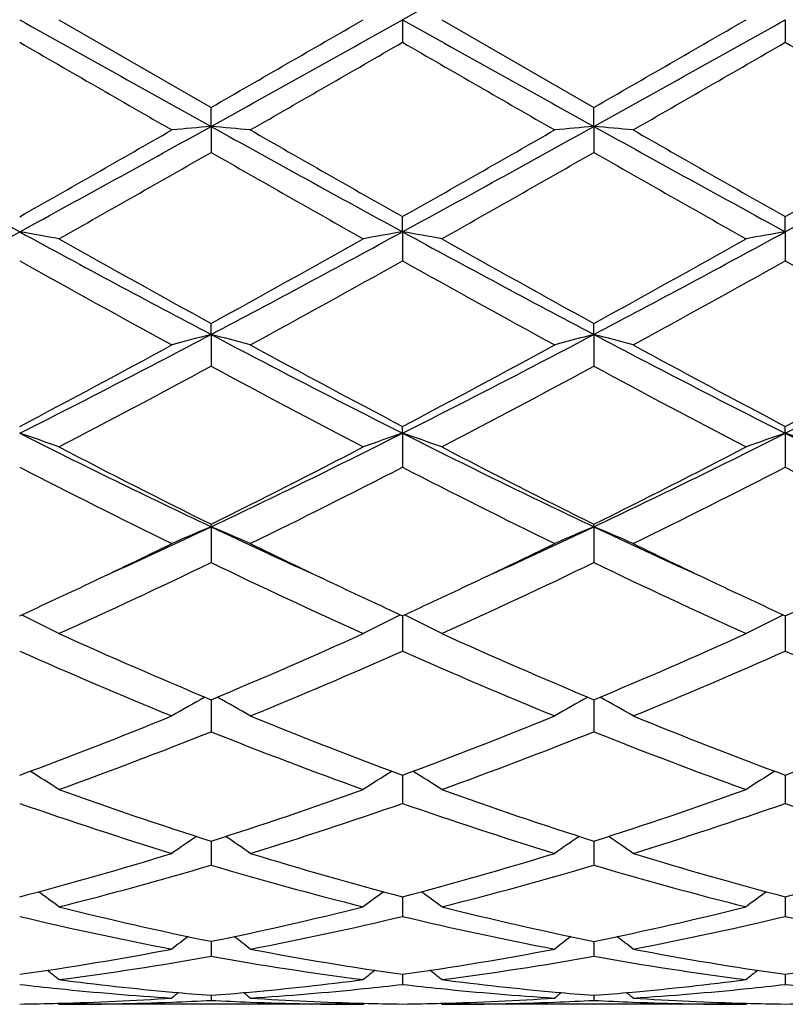
# Model space of a CAD drawing. Units: inches. Extents: x 5.5 to 16.4, y 3.3 to 15.3.
# Drawn here: x 15.9 to 16.1, y 5.8 to 6 of the extents above; entities that cross this region are included whole.
import ezdxf

# ---------------------------------------------------------------- set-up
doc = ezdxf.new("R2010")
doc.units = ezdxf.units.IN
doc.header["$LTSCALE"] = 1.21
doc.header["$MEASUREMENT"] = 0
doc.layers.get('0').update_dxf_attribs({"linetype": 'CONTINUOUS'})

msp = doc.modelspace()

# ---------------------------------------------------------------- linework, layer by layer
at = {"color": 7, "linetype": 'CONTINUOUS'}
for p, q in [((15.9073145759, 6.0454061107), (15.9459441332, 6.0231331105)), ((15.9945280681, 6.0454061107), (15.9945279407, 6.0396592826)), ((16.0044830805, 6.0454061107), (16.0431118845, 6.0231330644)), ((16.091695919, 6.0454061107), (16.0916958317, 6.0396591617)), ((15.9459440598, 6.0183107782), (15.945944133, 6.0231331106)), ((16.0431117571, 6.0183107726), (16.0431118845, 6.0231330644)), ((15.9459440598, 6.0183107782), (15.945944133, 6.0117116659)), ((16.0431117571, 6.0183107726), (16.0431118845, 6.0117117118)), ((15.9945280681, 5.9915561783), (15.9945279407, 5.9953933201)), ((16.091695919, 5.9915562144), (16.0916958317, 5.9953934387)), ((15.9945280681, 5.9915561783), (15.9945279407, 5.984187834)), ((16.091695919, 5.9915562144), (16.0916958317, 5.9841877167)), ((15.9459440598, 5.9654787863), (15.945944133, 5.9682825268)), ((16.0431117571, 5.9654787698), (16.0431118845, 5.9682824827)), ((15.9459440598, 5.9654787863), (15.945944133, 5.9574338011)), ((16.0431117571, 5.9654787698), (16.0431118845, 5.9574338445)), ((15.9945280681, 5.9404065064), (15.9945279407, 5.9421415518)), ((15.9945280681, 5.9404065064), (15.9945279407, 5.9317861254)), ((16.091695919, 5.9404065769), (16.0916958317, 5.942141662)), ((16.091695919, 5.9404065769), (16.0916958317, 5.9317860177)), ((15.9459440598, 5.9166546842), (15.945944133, 5.9172992415)), ((15.9459440598, 5.9166546842), (15.945944133, 5.9075672352)), ((16.0431117571, 5.9166546576), (16.0431118845, 5.9172992018)), ((16.0431117571, 5.9166546576), (16.0431118845, 5.9075672739)), ((15.9945280619, 5.8940681012), (15.9945279407, 5.8850817973)), ((16.0916959148, 5.8940681976), (16.0916958317, 5.8850817045)), ((15.9459440717, 5.8727400115), (15.945944133, 5.8646124861)), ((16.0431117777, 5.872739978), (16.0431118845, 5.8646125181)), ((15.9945280251, 5.8529428154), (15.9945279407, 5.8464167998)), ((15.9945280335, 5.8535830234), (15.9945280251, 5.8529428154)), ((16.0916958897, 5.8529428784), (16.0916958317, 5.8464167265)), ((16.0916958954, 5.853583101), (16.0916958897, 5.8529428784)), ((15.9459440875, 5.8368384674), (15.945944133, 5.8307234843)), ((16.0431118052, 5.8368384418), (16.0431118845, 5.830723508)), ((15.994528006, 5.822716623), (15.9945279407, 5.8177299572)), ((16.0916958766, 5.8227166724), (16.0916958317, 5.8177299072)), ((15.9459441037, 5.8113954158), (15.9459441089, 5.8107262934)), ((15.9459441089, 5.8107262934), (15.945944133, 5.8075995658)), ((16.0431118334, 5.8113954041), (16.0431118425, 5.8107262843)), ((16.0431118425, 5.8107262843), (16.0431118845, 5.8075995801)), ((15.9945279764, 5.8030170346), (15.9945279407, 5.8004597476)), ((16.0916958563, 5.8030170625), (16.0916958317, 5.8004597234)), ((15.9459441221, 5.7976864126), (15.945944133, 5.7964002604)), ((16.0431118655, 5.7976864071), (16.0431118845, 5.7964002646)), ((15.9073145759, 5.7954061107), (15.906978629, 5.7956837258)), ((15.9845737532, 5.7954061107), (15.9073145759, 5.7954061107)), ((15.9845737535, 5.795406111), (15.9849096757, 5.7956837234)), ((16.0044830805, 5.7954061107), (16.0041470919, 5.7956837614)), ((16.0817413568, 5.7954061107), (16.0044830805, 5.7954061107)), ((16.0817413569, 5.7954061108), (16.0820772944, 5.795683736))]:
    msp.add_line(p, q, dxfattribs=at)
for centre, radius, start, end in [((28.167865064, -15.7250678292), 24.942807965, 119.0847094541, 119.212492984), ((24.6046710843, 21.6011014391), 17.8268594673, 240.762050178, 240.9408413281), ((7.3053078018, 21.5687390637), 17.7897840011, 299.05885377, 299.2380181998), ((5.0254650115, 25.0079185674), 21.9015739866, 299.9084892516, 300.0251412173), ((24.6856642308, 21.5720693434), 17.7936257952, 240.7618363522, 240.9409612097), ((7.426754827, 21.5252503067), 17.7399769014, 299.0585299797, 299.2381978777), ((5.2785679928, 24.7373587708), 21.5892947774, 299.9077919227, 300.0261309271), ((23.5303746265, 19.2501033968), 15.257087922, 239.9806128909, 240.148011956), ((6.1877407841, 23.0254697087), 19.6135369111, 299.8698452494, 300.0000630814), ((23.5653157887, 19.1422126301), 15.132538877, 239.9802435445, 240.1490189599), ((6.3916249693, 22.8403703857), 19.3998781535, 299.8687968503, 300.0004494301), ((23.6836101429, 19.1791623516), 15.1751015479, 239.9809742964, 240.1492779446), ((19.0118397201, 11.7046491365), 6.5068744169, 240.9147079277, 241.4030926558), ((12.7785944477, 11.7123970867), 6.5157288506, 298.5973908917, 299.0851081112), ((16.1133750517, 4.1018986595), 1.9237121785, 94.9930765607, 95.2907689692), ((15.7784926019, 4.1017493796), 1.9238626732, 84.7090457727, 85.006703181), ((19.1080684016, 11.7029619657), 6.5049434645, 240.914714549, 241.4032417244), ((12.870360521, 11.7222233766), 6.5269418107, 298.597736857, 299.0846150156), ((16.2105511663, 4.1017561338), 1.9238548904, 94.9929568721, 95.290632728), ((15.8756279724, 4.1014004266), 1.92421311, 84.7090487774, 85.0066486311), ((19.2092909165, 11.7103519796), 6.5133726726, 240.9151444953, 241.4030404519), ((12.9673056364, 11.7226493504), 6.5274223987, 298.5976638619, 299.0845060202), ((12.4504545001, 12.086517173), 6.9987823009, 299.5050833758, 299.8691015882), ((19.7538118519, 12.6346567355), 7.6296811351, 240.1466730961, 240.4805919339), ((12.5297255253, 12.1179873387), 7.0349849534, 299.5057090162, 299.8678509024), ((19.849925338, 12.6328956829), 7.6276290591, 240.1469555579, 240.4809657882), ((12.6265826041, 12.1186548243), 7.0357188458, 299.5052351995, 299.8673428038), ((12.6572364172, 11.7582391088), 6.6210404086, 299.3978601928, 299.7822812226), ((19.0083724127, 11.3597632243), 6.162801509, 240.2034668854, 240.6164724092), ((12.7545961678, 11.7577773929), 6.62054427, 299.3983796489, 299.7828240154), ((19.1075458707, 11.363263724), 6.1668358658, 240.2034567339, 240.6161910821), ((14.0008182377, 9.466714696), 3.9589896837, 297.8251644326, 298.6231772239), ((17.7955936441, 9.4698010266), 3.9625090471, 241.3767343719, 242.1740343095), ((15.7257398219, 5.0031791909), 1.0031661939, 79.571890459, 80.1494515052), ((14.1004370064, 9.4620841226), 3.9537507714, 297.82507629, 298.6241462648), ((16.166161434, 5.0031719646), 1.0031756407, 99.8512026331, 100.4287609248), ((15.8229526401, 5.0034248043), 1.0029166166, 79.5718404886, 80.1495871884), ((17.8926009251, 9.4694776212), 3.9621481716, 241.3765304715, 242.1739029092), ((14.1995891568, 9.4583910822), 3.9495584563, 297.8246237102, 298.6245442083), ((16.2633006071, 5.003327157), 1.0030178657, 99.8511049979, 100.4287684228), ((18.0502270604, 9.7957277459), 4.367761846, 240.6186418977, 241.1985388109), ((13.9701458972, 9.5648107592), 4.1035099605, 298.7827492111, 299.3999906047), ((18.1494857471, 9.7994027188), 4.3719896057, 240.6184019012, 241.1977296969), ((14.0726445729, 9.5552084175), 4.092527225, 298.7820647569, 299.4009610908), ((17.7454417606, 9.2820481731), 3.7803816726, 240.7342476999, 241.4032004646), ((14.0352492181, 9.4833258584), 4.0103291669, 298.6152541981, 299.2458524197), ((17.8389441043, 9.2754600216), 3.7728429066, 240.7338988705, 241.404182725), ((14.1367306127, 9.4755684483), 4.0014532886, 298.6142278402, 299.2462278695), ((17.9373794991, 9.2778187859), 3.7755203376, 240.7346191058, 241.4044342163), ((14.630232845, 8.4553646901), 2.8161370376, 296.740626003, 297.8529713658), ((16.1241904964, 5.27390159), 0.7141784165, 104.45280823, 105.2791095187), ((15.767667709, 5.273817006), 0.7142677898, 74.7203942441, 75.5465615216), ((17.259024797, 8.4503031868), 2.8104329425, 242.1462331279, 243.2608382455), ((14.7258424703, 8.4584050629), 2.8195531343, 296.7411055503, 297.8520993065), ((16.2213666131, 5.2738522391), 0.714228291, 104.4524745161, 105.2787322592), ((15.8648009614, 5.2736909303), 0.7143984565, 74.7204027266, 75.5464098471), ((17.3571819678, 8.4522369993), 2.8126050222, 242.146817386, 243.2605636739), ((14.8231504214, 8.4581565875), 2.8192681312, 296.7408356481, 297.8519401949), ((14.5539390076, 8.4961333194), 2.8857679044, 297.7447454035, 298.6148500132), ((17.3898732737, 8.5931311641), 2.9957861277, 241.4018219642, 242.2399760994), ((14.6482697831, 8.5014604792), 2.8918029669, 297.7453591917, 298.6136408674), ((17.4868956507, 8.5928948779), 2.9955091631, 241.4020972173, 242.2403330177), ((14.7453791894, 8.5016208437), 2.8919720234, 297.7449065931, 298.613146283), ((14.6068371595, 8.4343263105), 2.815706659, 297.5075424959, 298.3974258462), ((17.241175356, 8.3516465612), 2.7221092303, 241.5873132108, 242.5077962744), ((14.7040472936, 8.4341934243), 2.8155695685, 297.5080400884, 298.3979536434), ((17.3387027321, 8.352310132), 2.7228639476, 241.5873008698, 242.5075264666), ((15.7101879389, 5.3876306159), 0.5836046698, 70.2586719972, 71.2936660187), ((16.8743020192, 7.8771719574), 2.1692110269, 243.2327474735, 244.6611790067), ((15.0197042104, 7.8728297338), 2.1643800691, 295.3373388315, 296.7689671971), ((16.1817134659, 5.3876295016), 0.5836101354, 108.7075048677, 109.7424992748), ((15.8074047765, 5.3877680023), 0.5834590324, 70.2585823152, 71.2939094753), ((16.9716203168, 7.8774550173), 2.169531331, 243.2325622405, 244.6607839509), ((15.1176586466, 7.8712188563), 2.1625874934, 295.3367639343, 296.7695838301), ((16.2788500283, 5.3877164036), 0.5835178559, 108.7073295648, 109.7425128848), ((15.9045874666, 5.3878205381), 0.5834045793, 70.2582092392, 71.2936373379), ((17.0681088619, 7.8760414607), 2.1679632466, 243.2317656134, 244.6610245988), ((16.9581578226, 7.9564317997), 2.2765408282, 242.5098260992, 243.600462207), ((14.969627869, 7.8858144501), 2.1973269156, 296.3798398686, 297.5097962638), ((17.0558338802, 7.9573873244), 2.2776227493, 242.5095952062, 243.5996967815), ((15.0681760167, 7.8830871978), 2.1942703551, 296.3791897402, 297.5107172142), ((16.8555985474, 7.7927835664), 2.0932106479, 242.7557953955, 243.9388878471), ((15.0031586108, 7.8588505529), 2.1671156997, 296.0805940103, 297.2233443098), ((16.9517651024, 7.7908137024), 2.0910013189, 242.7554799443, 243.9398130364), ((15.1014570744, 7.8566236779), 2.1646183993, 296.0796221528, 297.2236968385), ((17.0492865284, 7.791555038), 2.0918223518, 242.7561677243, 243.940048376), ((15.1552091281, 7.5867546751), 1.8478354126, 294.4429611776, 295.3359460563), ((16.1436846279, 5.4404332493), 0.5156434692, 112.5496029429, 113.7526330792), ((15.7481673148, 5.440367902), 0.5157176938, 66.2466525724, 67.4494692114), ((16.7349341462, 7.5829528178), 1.8436525775, 244.6625033838, 245.5574709978), ((15.2521494744, 7.5872962083), 1.8484221714, 294.4424652938, 295.3351319501), ((16.2408607341, 5.4404014888), 0.5156760017, 112.5491136864, 113.7520858634), ((15.8452967726, 5.4402809834), 0.515812607, 66.2466651819, 67.4492478555), ((16.8310519062, 7.5807115813), 1.841177646, 244.6621863296, 245.558303513), ((15.1258335809, 7.5690508233), 1.8441394909, 295.3381026531, 296.0600977173), ((16.7762048636, 7.5901323598), 1.8675371017, 243.9442794646, 244.6571600102), ((15.222396872, 7.5703529129), 1.8455746439, 295.3377777922, 296.0591901105), ((16.8723783056, 7.5881024742), 1.8652768465, 243.9443251801, 244.6580297117), ((15.1926829863, 7.4707302938), 1.7351890684, 294.3208835674, 295.7286100775), ((16.6823529483, 7.4346335194), 1.695355237, 244.2548862406, 245.695692161), ((15.2898696925, 7.470656498), 1.7351143254, 294.3213394665, 295.7291046232), ((16.7796381407, 7.4348760883), 1.6956247052, 244.2548715185, 245.6954444741), ((15.1874863881, 7.4386205931), 1.6998720193, 294.6834280421, 295.3413754211), ((16.712178721, 7.4554013159), 1.7183668641, 244.6636623548, 245.3146117546), ((15.2835580559, 7.4409595141), 1.7024546526, 294.6840772995, 295.3410387084), ((16.810700671, 7.4583088253), 1.7215740853, 244.6642889317, 245.3140766183), ((15.380418811, 7.4416514992), 1.7032115841, 294.6837452238, 295.3404630727), ((15.6878101588, 5.463899419), 0.4789015519, 62.7193275339, 63.9880409041), ((16.2040963082, 5.4638916285), 0.4789167895, 116.0134958331, 117.2821738217), ((15.7850323712, 5.4640056605), 0.4787825105, 62.719212442, 63.9883386705), ((16.3012289629, 5.4639597195), 0.4788402534, 116.0132772175, 117.2821917864), ((16.5236590049, 7.2544332163), 1.4976085114, 245.6976063093, 247.3091772076), ((15.3829537803, 7.2205659177), 1.4606825331, 292.6704158515, 294.3227322356), ((16.6210041987, 7.2548109644), 1.4980255027, 245.6973933112, 247.3084896669), ((15.4806197066, 7.219412031), 1.4594258185, 292.6698287155, 294.3235632113), ((16.4693395423, 7.1744486117), 1.4105411447, 246.0773195239, 247.7828744943), ((15.4087618124, 7.2068580505), 1.4457573865, 292.2372680249, 293.901286838), ((16.5661438941, 7.1736131363), 1.4096303805, 246.0770547463, 247.7836991529), ((15.5063367627, 7.2059199165), 1.4447348622, 292.2363940657, 293.901600413), ((16.6634444697, 7.1739501348), 1.4099923176, 246.0776808284, 247.7839066337), ((16.1677846766, 5.4723328527), 0.4591079296, 119.1200690992, 120.3235353529), ((15.7240597026, 5.4722721118), 0.4591822449, 59.6756226103, 60.8788402984), ((16.2649593363, 5.4723103867), 0.4591309315, 119.1194619033, 120.3228900003), ((15.821183831, 5.4721975629), 0.4592685351, 59.6756386413, 60.8786120193), ((15.4651442565, 7.0203090288), 1.2442109662, 290.3272441068, 292.2363788133), ((16.4352601215, 7.0422070262), 1.2677034296, 247.7818604204, 249.6556271131), ((15.5619652788, 7.0212127813), 1.2451786282, 290.3277615602, 292.235399357), ((16.5324139699, 7.0421868604), 1.2676795668, 247.7820905309, 249.6559041248), ((15.6591213726, 7.021266671), 1.2452331872, 290.3274104373, 292.2349874191), ((15.4902788661, 7.006744581), 1.229673354, 289.8246993008, 291.7500331045), ((16.3940406242, 6.9868081649), 1.2083516073, 248.2330084704, 250.1923214904), ((15.5874571614, 7.0066928969), 1.2296214125, 289.825086881, 291.7504697379), ((16.4912517223, 6.9869157703), 1.2084675851, 248.2329911982, 250.1921101389), ((15.6629661041, 5.4721124493), 0.4499622878, 57.1090301987, 58.2113172445), ((16.2289548508, 5.4720861567), 0.4500020832, 121.7904574052, 122.8926399899), ((15.7601926596, 5.4722040551), 0.4498538418, 57.1089028155, 58.2115413674), ((16.3260826106, 5.472148069), 0.4499284583, 121.7902685156, 122.8926611743), ((16.2808544827, 6.8871646002), 1.1024290633, 250.194178995, 252.3144309839), ((15.617443312, 6.8682798427), 1.0824897293, 287.666009285, 289.8253238098), ((16.378087053, 6.8873320866), 1.1026083499, 250.1939957662, 252.31386631), ((15.7147993557, 6.8677188689), 1.0818980937, 287.6655229598, 289.8260114629), ((16.2459167581, 6.8421440633), 1.054971067, 250.7072842998, 252.9157115552), ((15.6400152627, 6.8603025822), 1.074078032, 287.1034028753, 289.2725575886), ((16.3429498269, 6.8417484505), 1.0545534153, 250.7070918398, 252.9163791102), ((15.7373352079, 6.8598532412), 1.0736037542, 287.1026838894, 289.2728112698), ((16.4401698849, 6.8419266789), 1.0547389397, 250.7076173011, 252.9165436608), ((16.1922686719, 5.4678247254), 0.4467238563, 124.0314905566, 125.0076969983), ((15.6995678619, 5.4677639457), 0.4468030072, 54.9913975799, 55.9673809973), ((16.2894410586, 5.4678083308), 0.4467400822, 124.0308107339, 125.007002991), ((15.7966863228, 5.467693563), 0.4468888377, 54.9914158707, 55.9671956673), ((15.6527877887, 6.7542149614), 0.9630704636, 284.7114192167, 287.1012384688), ((16.2426916201, 6.7668440874), 0.9761974283, 252.9152453838, 255.2729460249), ((15.7498297109, 6.7546666528), 0.9635391147, 284.7118359848, 287.1004779608), ((16.3398557781, 6.7668436825), 0.9761960344, 252.9154306634, 255.2731510767), ((15.8469913763, 6.7547076042), 0.9635802515, 284.7115764783, 287.1001476758), ((15.6748301968, 6.7465864051), 0.9551479761, 284.08738262, 286.4898184875), ((16.2139096245, 6.7350700025), 0.9432116038, 253.4949998394, 255.9278468616), ((15.7720040831, 6.7465453234), 0.9551068199, 284.0876693353, 286.490165526), ((16.3110919693, 6.7351181412), 0.9432618821, 253.4949802419, 255.9276892727), ((15.6401040828, 5.4616172691), 0.4471656624, 53.3043069939, 54.1343228801), ((16.2518327339, 5.4615750497), 0.4472284895, 125.8675565858, 126.6974416372), ((15.7373340778, 5.4617015084), 0.4470613731, 53.3041744605, 54.1344497485), ((16.348955924, 5.4616349394), 0.4471539287, 125.8674183518, 126.6974645512), ((16.1225457018, 6.6789177723), 0.8853150069, 255.9296855066, 258.4935180966), ((15.7717040491, 6.6685154394), 0.8746507052, 281.4908270981, 284.0859289198), ((16.2197333795, 6.6789854574), 0.8853853227, 255.9295468405, 258.4931284642), ((15.868932779, 6.6682416095), 0.8743702322, 281.4904857183, 284.0864109026), ((16.0971655932, 6.6541267736), 0.8599311252, 256.564508949, 259.1971965365), ((15.7926039245, 6.6640190282), 0.8700451138, 280.8177239112, 283.4198281972), ((16.1942922675, 6.6539485033), 0.8597483604, 256.5644113391, 259.1976429864), ((15.8898196172, 6.6638075301), 0.8698283451, 280.8172260816, 283.4199979721), ((16.2914781047, 6.6540480273), 0.859849379, 256.5647898982, 259.1977480211), ((16.2123325944, 5.455502915), 0.4490364888, 127.3153512139, 127.9820108341), ((15.6794971757, 5.4554405469), 0.449121314, 52.01705816, 52.6835523123), ((16.3095023998, 5.455490869), 0.449047396, 127.3146350324, 127.9812957709), ((15.7766107849, 5.4553711703), 0.4492092143, 52.0170776533, 52.683429185), ((15.783516907, 6.607677617), 0.8126737619, 278.0527587581, 280.8138134639), ((15.8040295306, 6.6038994159), 0.808846837, 277.3363688744, 280.1050208629), ((16.0869773275, 6.5981543652), 0.8030362712, 259.8849723859, 262.673666046), ((16.1094439182, 6.6141568145), 0.8192392512, 259.1974864238, 261.9364387554), ((15.8806509956, 6.6078875511), 0.8128862385, 278.0530336858, 280.813351134), ((15.9012004262, 6.603863871), 0.8088112777, 277.3365224119, 280.1052435513), ((16.1841481595, 6.5981699843), 0.8030521745, 259.8849515422, 262.6735796779), ((16.2066116434, 6.614166887), 0.8192491714, 259.1976088226, 261.9365487767), ((15.9778160492, 6.6079216858), 0.8129204048, 278.0528949671, 280.8131350777), ((15.6239647847, 5.4503146671), 0.4513763155, 51.115959712, 51.6012386183), ((16.2679827444, 5.4502636671), 0.4514531776, 128.4006439164, 128.8858255668), ((15.7211968445, 5.4503951669), 0.4512737564, 51.115825016, 51.6012539363), ((16.3651026297, 5.4503231304), 0.4513769354, 128.4005718018, 128.8858491425), ((15.9865235643, 6.572326045), 0.7769990715, 263.4105942807, 264.1310887461), ((16.0066953448, 6.5750131784), 0.7796985423, 262.6771309364, 264.8069585202), ((15.8855832772, 6.571443251), 0.7761079886, 275.1881572095, 277.3278828976), ((15.9052457711, 6.5734797948), 0.7781589164, 275.8689385284, 276.5883483736), ((16.0836707051, 6.572132672), 0.7768046953, 263.4104657572, 264.1311969384), ((16.1038694765, 6.5750506774), 0.7797364528, 262.6770720333, 264.8067233554), ((15.9827568135, 6.5713798128), 0.7760443119, 275.1881440401, 277.328045831), ((16.0024288547, 6.5733365942), 0.7780149424, 275.8688836383, 276.588446702), ((16.1808344372, 6.5721107125), 0.7767824277, 263.4105848207, 264.1313353525), ((15.9853489675, 6.5602284785), 0.7648448124, 264.12595206, 266.2998101903), ((16.2238018102, 5.4468398542), 0.4532469951, 129.136202587, 129.4201040045), ((16.0054389899, 6.5621324773), 0.7667570014, 264.8133358983, 265.5497843249), ((15.8865227238, 6.5613069847), 0.7659282986, 274.4495294439, 275.1867352755), ((15.6680183942, 5.4467693643), 0.4533443251, 50.5789608923, 50.8627811291), ((15.906310779, 6.5629624275), 0.7675877766, 273.7040015741, 275.8701335525), ((16.0825135605, 6.5602144801), 0.7648306549, 264.1261353302, 266.2999605988), ((16.3209691105, 5.4468311094), 0.4532536173, 129.1354751609, 129.4193815495), ((16.1026016589, 6.5620550992), 0.7666794685, 264.8131734472, 265.5497143332), ((15.9836970062, 6.5612465431), 0.7658675388, 274.4493930766, 275.1866459651), ((15.7651288568, 5.4466996254), 0.453434472, 50.5789808779, 50.8627386578), ((16.0034792414, 6.5629712178), 0.7675964918, 273.703893827, 275.8700034788), ((15.8873946313, 6.5462879801), 0.7508819518, 270.7604434137, 271.5196935962), ((15.887296918, 6.5496116977), 0.7542070918, 271.5204177401, 273.7016439875), ((15.9073014505, 6.5466722327), 0.7512661221, 270.0010010158, 272.1917032293), ((15.9071724343, 6.5501144486), 0.7547107539, 272.1914967904, 272.9447480201), ((15.9847000748, 6.5497989859), 0.7543948983, 267.0552162763, 267.8087424848), ((15.9845775247, 6.5461579085), 0.7507517979, 267.8074635989, 269.9997121924), ((16.0046465174, 6.5508384843), 0.7554349161, 266.3001465688, 268.4778726669), ((16.0044949729, 6.546406259), 0.75100023, 268.4804481379, 269.2395666183), ((15.9845611972, 6.5462953455), 0.7508893225, 270.7605236716, 271.5198258554), ((15.9844619056, 6.5496768912), 0.7542723122, 271.5205526928, 273.7015154892), ((16.0044701201, 6.5466314051), 0.7512252946, 270.0009884842, 272.1917338521), ((16.0043396918, 6.5501095661), 0.7547058992, 272.19153004, 272.9448045336), ((16.081870921, 6.5498783105), 0.7544742731, 267.055291024, 267.8087261598), ((16.0817450551, 6.5461324286), 0.7507263179, 267.8073941929, 269.9997177536), ((16.1018135758, 6.5508361493), 0.755432552, 266.300174991, 268.4779100526), ((16.101663562, 6.5464222001), 0.7510161762, 268.480405987, 269.2395295131), ((16.0817285044, 6.5463338432), 0.7509278218, 270.7605292432, 271.5197908976)]:
    msp.add_arc(centre, radius, start, end, dxfattribs=at)

doc.saveas('drawing.dxf')
